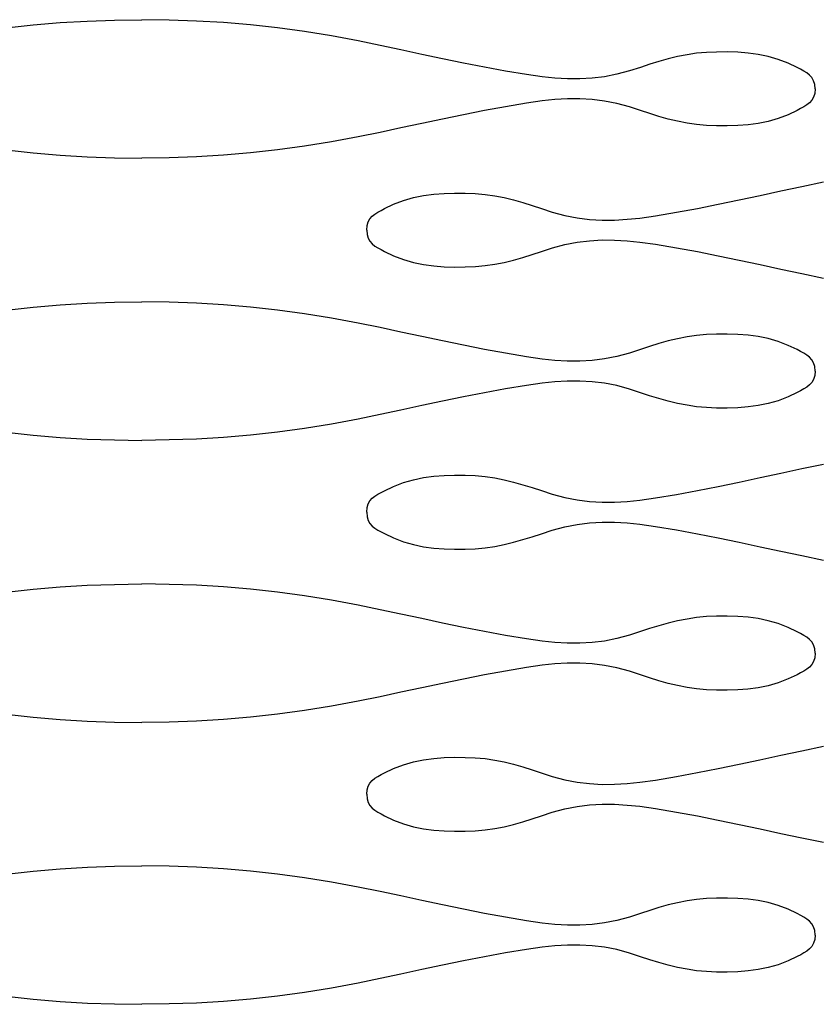
# Model space of a CAD drawing. Units: millimetres. Extents: x 73 to 5304, y 697 to 2609.
# Drawn here: x 563 to 578, y 1063 to 1082 of the extents above; entities that cross this region are included whole.
import ezdxf

# ---------------------------------------------------------------- set-up
doc = ezdxf.new("R2010")
doc.units = ezdxf.units.MM
doc.layers.add('cut', color=10, linetype='Continuous')

msp = doc.modelspace()

# ---------------------------------------------------------------- linework, layer by layer
at = {"layer": 'cut'}
for p, q in [((562.807, 1081.923), (563.333, 1081.967)), ((563.333, 1081.967), (563.861, 1081.999)), ((563.861, 1081.999), (564.392, 1082.018)), ((564.392, 1082.018), (564.925, 1082.025)), ((565.459, 1082.018), (564.925, 1082.025)), ((565.989, 1081.999), (565.459, 1082.018)), ((566.518, 1081.967), (565.989, 1081.999)), ((567.044, 1081.923), (566.518, 1081.967)), ((562.281, 1081.865), (562.807, 1081.923)), ((567.569, 1081.865), (567.044, 1081.923)), ((568.094, 1081.793), (567.569, 1081.865)), ((568.618, 1081.709), (568.094, 1081.793)), ((569.142, 1081.611), (568.618, 1081.709)), ((569.568, 1081.523), (569.142, 1081.611)), ((569.974, 1081.436), (569.568, 1081.523)), ((570.38, 1081.349), (569.974, 1081.436)), ((570.786, 1081.262), (570.38, 1081.349)), ((575.736, 1081.37), (575.549, 1081.342)), ((575.927, 1081.388), (575.736, 1081.37)), ((576.126, 1081.395), (575.927, 1081.388)), ((576.333, 1081.396), (576.126, 1081.395)), ((576.537, 1081.39), (576.333, 1081.396)), ((576.737, 1081.375), (576.537, 1081.39)), ((576.935, 1081.349), (576.737, 1081.375)), ((577.131, 1081.308), (576.935, 1081.349)), ((571.192, 1081.178), (570.786, 1081.262)), ((571.6, 1081.097), (571.192, 1081.178)), ((574.821, 1081.155), (574.64, 1081.096)), ((575.001, 1081.211), (574.821, 1081.155)), ((575.182, 1081.262), (575.001, 1081.211)), ((575.364, 1081.306), (575.182, 1081.262)), ((575.549, 1081.342), (575.364, 1081.306)), ((577.326, 1081.252), (577.131, 1081.308)), ((577.521, 1081.177), (577.326, 1081.252)), ((577.695, 1081.093), (577.521, 1081.177)), ((572.008, 1081.022), (571.6, 1081.097)), ((572.418, 1080.954), (572.008, 1081.022)), ((574.427, 1081.025), (574.183, 1080.96)), ((574.64, 1081.096), (574.427, 1081.025)), ((577.762, 1081.058), (577.695, 1081.093)), ((577.826, 1081.024), (577.762, 1081.058)), ((577.885, 1080.987), (577.826, 1081.024)), ((577.938, 1080.945), (577.885, 1080.987)), ((572.723, 1080.909), (572.418, 1080.954)), ((572.971, 1080.884), (572.723, 1080.909)), ((573.216, 1080.87), (572.971, 1080.884)), ((573.458, 1080.869), (573.216, 1080.87)), ((573.699, 1080.883), (573.458, 1080.869)), ((573.94, 1080.913), (573.699, 1080.883)), ((574.183, 1080.96), (573.94, 1080.913)), ((577.981, 1080.895), (577.938, 1080.945)), ((578.015, 1080.836), (577.981, 1080.895)), ((578.036, 1080.763), (578.015, 1080.836)), ((578.036, 1080.587), (578.015, 1080.514)), ((578.043, 1080.675), (578.036, 1080.763)), ((578.043, 1080.675), (578.036, 1080.587)), ((572.418, 1080.396), (572.008, 1080.328)), ((572.723, 1080.441), (572.418, 1080.396)), ((572.971, 1080.466), (572.723, 1080.441)), ((573.216, 1080.48), (572.971, 1080.466)), ((573.458, 1080.481), (573.216, 1080.48)), ((573.699, 1080.467), (573.458, 1080.481)), ((573.94, 1080.437), (573.699, 1080.467)), ((574.183, 1080.391), (573.94, 1080.437)), ((574.427, 1080.325), (574.183, 1080.391)), ((577.938, 1080.405), (577.885, 1080.363)), ((577.981, 1080.455), (577.938, 1080.405)), ((578.015, 1080.514), (577.981, 1080.455)), ((571.6, 1080.253), (571.192, 1080.172)), ((572.008, 1080.328), (571.6, 1080.253)), ((574.64, 1080.254), (574.427, 1080.325)), ((574.821, 1080.195), (574.64, 1080.254)), ((577.695, 1080.257), (577.521, 1080.173)), ((577.762, 1080.292), (577.695, 1080.257)), ((577.826, 1080.326), (577.762, 1080.292)), ((577.885, 1080.363), (577.826, 1080.326)), ((570.786, 1080.088), (570.38, 1080.001)), ((571.192, 1080.172), (570.786, 1080.088)), ((575.001, 1080.139), (574.821, 1080.195)), ((575.182, 1080.088), (575.001, 1080.139)), ((575.364, 1080.044), (575.182, 1080.088)), ((575.549, 1080.008), (575.364, 1080.044)), ((575.736, 1079.98), (575.549, 1080.008)), ((577.131, 1080.042), (576.935, 1080.001)), ((577.326, 1080.098), (577.131, 1080.042)), ((577.521, 1080.173), (577.326, 1080.098)), ((569.568, 1079.827), (569.141, 1079.739)), ((569.974, 1079.914), (569.568, 1079.827)), ((570.38, 1080.001), (569.974, 1079.914)), ((575.927, 1079.962), (575.736, 1079.98)), ((576.126, 1079.955), (575.927, 1079.962)), ((576.333, 1079.954), (576.126, 1079.955)), ((576.536, 1079.96), (576.333, 1079.954)), ((576.737, 1079.975), (576.536, 1079.96)), ((576.935, 1080.001), (576.737, 1079.975)), ((568.617, 1079.641), (568.094, 1079.557)), ((569.141, 1079.739), (568.617, 1079.641)), ((562.281, 1079.486), (562.807, 1079.428)), ((567.569, 1079.486), (567.044, 1079.428)), ((568.094, 1079.557), (567.569, 1079.486)), ((562.807, 1079.428), (563.333, 1079.383)), ((563.333, 1079.383), (563.861, 1079.351)), ((563.861, 1079.351), (564.392, 1079.332)), ((564.392, 1079.332), (564.925, 1079.325)), ((565.459, 1079.332), (564.925, 1079.325)), ((565.989, 1079.351), (565.459, 1079.332)), ((566.518, 1079.383), (565.989, 1079.351)), ((567.044, 1079.428), (566.518, 1079.383)), ((577.783, 1078.773), (578.209, 1078.861)), ((576.971, 1078.599), (577.377, 1078.686)), ((577.377, 1078.686), (577.783, 1078.773)), ((569.829, 1078.427), (570.024, 1078.502)), ((570.024, 1078.502), (570.219, 1078.558)), ((570.219, 1078.558), (570.415, 1078.599)), ((570.415, 1078.599), (570.613, 1078.625)), ((570.613, 1078.625), (570.814, 1078.64)), ((570.814, 1078.64), (571.017, 1078.646)), ((571.017, 1078.646), (571.224, 1078.645)), ((571.224, 1078.645), (571.423, 1078.638)), ((571.423, 1078.638), (571.614, 1078.62)), ((571.614, 1078.62), (571.801, 1078.592)), ((571.801, 1078.592), (571.986, 1078.556)), ((571.986, 1078.556), (572.168, 1078.512)), ((572.168, 1078.512), (572.349, 1078.461)), ((576.158, 1078.428), (576.565, 1078.512)), ((576.565, 1078.512), (576.971, 1078.599)), ((569.524, 1078.274), (569.588, 1078.308)), ((569.588, 1078.308), (569.655, 1078.343)), ((569.655, 1078.343), (569.829, 1078.427)), ((572.349, 1078.461), (572.53, 1078.405)), ((572.53, 1078.405), (572.71, 1078.346)), ((572.71, 1078.346), (572.923, 1078.275)), ((575.342, 1078.272), (575.751, 1078.347)), ((575.751, 1078.347), (576.158, 1078.428)), ((569.314, 1078.013), (569.336, 1078.086)), ((569.336, 1078.086), (569.369, 1078.145)), ((569.369, 1078.145), (569.413, 1078.195)), ((569.413, 1078.195), (569.465, 1078.237)), ((569.465, 1078.237), (569.524, 1078.274)), ((572.923, 1078.275), (573.168, 1078.21)), ((573.168, 1078.21), (573.41, 1078.163)), ((573.41, 1078.163), (573.651, 1078.133)), ((573.651, 1078.133), (573.892, 1078.119)), ((573.892, 1078.119), (574.135, 1078.12)), ((574.135, 1078.12), (574.379, 1078.134)), ((574.379, 1078.134), (574.627, 1078.159)), ((574.627, 1078.159), (574.932, 1078.204)), ((574.932, 1078.204), (575.342, 1078.272)), ((569.307, 1077.925), (569.314, 1078.013)), ((569.307, 1077.925), (569.314, 1077.837)), ((569.314, 1077.837), (569.336, 1077.764)), ((569.336, 1077.764), (569.369, 1077.705)), ((569.369, 1077.705), (569.413, 1077.655)), ((573.41, 1077.687), (573.651, 1077.717)), ((573.651, 1077.717), (573.892, 1077.731)), ((573.892, 1077.731), (574.135, 1077.73)), ((574.135, 1077.73), (574.379, 1077.716)), ((574.379, 1077.716), (574.627, 1077.691)), ((569.413, 1077.655), (569.465, 1077.613)), ((569.465, 1077.613), (569.524, 1077.576)), ((569.524, 1077.576), (569.588, 1077.542)), ((569.588, 1077.542), (569.655, 1077.507)), ((572.71, 1077.504), (572.924, 1077.575)), ((572.924, 1077.575), (573.168, 1077.641)), ((573.168, 1077.641), (573.41, 1077.687)), ((574.627, 1077.691), (574.932, 1077.646)), ((574.932, 1077.646), (575.342, 1077.578)), ((575.342, 1077.578), (575.751, 1077.503)), ((569.655, 1077.507), (569.829, 1077.423)), ((569.829, 1077.423), (570.024, 1077.348)), ((570.024, 1077.348), (570.219, 1077.292)), ((571.986, 1077.294), (572.169, 1077.338)), ((572.169, 1077.338), (572.35, 1077.389)), ((572.35, 1077.389), (572.53, 1077.445)), ((572.53, 1077.445), (572.71, 1077.504)), ((575.751, 1077.503), (576.158, 1077.422)), ((576.158, 1077.422), (576.565, 1077.338)), ((576.565, 1077.338), (576.971, 1077.251)), ((570.219, 1077.292), (570.416, 1077.251)), ((570.416, 1077.251), (570.614, 1077.225)), ((570.614, 1077.225), (570.814, 1077.21)), ((570.814, 1077.21), (571.017, 1077.204)), ((571.017, 1077.204), (571.224, 1077.205)), ((571.224, 1077.205), (571.424, 1077.212)), ((571.424, 1077.212), (571.614, 1077.23)), ((571.614, 1077.23), (571.802, 1077.258)), ((571.802, 1077.258), (571.986, 1077.294)), ((576.971, 1077.251), (577.377, 1077.164)), ((577.377, 1077.164), (577.783, 1077.077)), ((577.783, 1077.077), (578.209, 1076.989)), ((562.281, 1076.365), (562.806, 1076.423)), ((562.806, 1076.423), (563.333, 1076.467)), ((563.333, 1076.467), (563.861, 1076.499)), ((563.861, 1076.499), (564.392, 1076.518)), ((564.392, 1076.518), (564.925, 1076.525)), ((565.459, 1076.518), (564.925, 1076.525)), ((565.989, 1076.499), (565.459, 1076.518)), ((566.518, 1076.467), (565.989, 1076.499)), ((567.044, 1076.423), (566.518, 1076.467)), ((567.569, 1076.365), (567.044, 1076.423)), ((568.094, 1076.293), (567.569, 1076.365)), ((568.618, 1076.209), (568.094, 1076.293)), ((569.142, 1076.111), (568.618, 1076.209)), ((569.568, 1076.023), (569.142, 1076.111)), ((569.974, 1075.936), (569.568, 1076.023)), ((570.38, 1075.849), (569.974, 1075.936)), ((570.786, 1075.762), (570.38, 1075.849)), ((575.364, 1075.806), (575.182, 1075.762)), ((575.549, 1075.842), (575.364, 1075.806)), ((575.736, 1075.87), (575.549, 1075.842)), ((575.927, 1075.888), (575.736, 1075.87)), ((576.126, 1075.895), (575.927, 1075.888)), ((576.333, 1075.896), (576.126, 1075.895)), ((576.537, 1075.89), (576.333, 1075.896)), ((576.737, 1075.875), (576.537, 1075.89)), ((576.935, 1075.849), (576.737, 1075.875)), ((577.131, 1075.808), (576.935, 1075.849)), ((577.326, 1075.752), (577.131, 1075.808)), ((571.192, 1075.678), (570.786, 1075.762)), ((571.599, 1075.597), (571.192, 1075.678)), ((572.008, 1075.522), (571.599, 1075.597)), ((574.64, 1075.596), (574.427, 1075.525)), ((574.82, 1075.655), (574.64, 1075.596)), ((575.001, 1075.711), (574.82, 1075.655)), ((575.182, 1075.762), (575.001, 1075.711)), ((577.521, 1075.677), (577.326, 1075.752)), ((577.695, 1075.593), (577.521, 1075.677)), ((577.762, 1075.558), (577.695, 1075.593)), ((572.418, 1075.454), (572.008, 1075.522)), ((572.723, 1075.409), (572.418, 1075.454)), ((572.971, 1075.384), (572.723, 1075.409)), ((573.94, 1075.413), (573.699, 1075.383)), ((574.182, 1075.46), (573.94, 1075.413)), ((574.427, 1075.525), (574.182, 1075.46)), ((577.826, 1075.524), (577.762, 1075.558)), ((577.885, 1075.487), (577.826, 1075.524)), ((577.937, 1075.445), (577.885, 1075.487)), ((577.981, 1075.395), (577.937, 1075.445)), ((573.215, 1075.37), (572.971, 1075.384)), ((573.458, 1075.369), (573.215, 1075.37)), ((573.699, 1075.383), (573.458, 1075.369)), ((578.014, 1075.336), (577.981, 1075.395)), ((578.036, 1075.263), (578.014, 1075.336)), ((578.043, 1075.175), (578.036, 1075.263)), ((578.014, 1075.014), (577.981, 1074.955)), ((578.036, 1075.087), (578.014, 1075.014)), ((578.043, 1075.175), (578.036, 1075.087)), ((572.008, 1074.828), (571.599, 1074.753)), ((572.418, 1074.896), (572.008, 1074.828)), ((572.723, 1074.941), (572.418, 1074.896)), ((572.971, 1074.966), (572.723, 1074.941)), ((573.215, 1074.98), (572.971, 1074.966)), ((573.458, 1074.981), (573.215, 1074.98)), ((573.699, 1074.967), (573.458, 1074.981)), ((573.94, 1074.937), (573.699, 1074.967)), ((574.182, 1074.891), (573.94, 1074.937)), ((574.427, 1074.825), (574.182, 1074.891)), ((574.64, 1074.754), (574.427, 1074.825)), ((577.826, 1074.826), (577.762, 1074.792)), ((577.885, 1074.863), (577.826, 1074.826)), ((577.937, 1074.905), (577.885, 1074.863)), ((577.981, 1074.955), (577.937, 1074.905)), ((571.192, 1074.672), (570.786, 1074.588)), ((571.599, 1074.753), (571.192, 1074.672)), ((574.82, 1074.695), (574.64, 1074.754)), ((575.001, 1074.639), (574.82, 1074.695)), ((575.182, 1074.588), (575.001, 1074.639)), ((577.521, 1074.673), (577.326, 1074.598)), ((577.695, 1074.757), (577.521, 1074.673)), ((577.762, 1074.792), (577.695, 1074.757)), ((570.38, 1074.501), (569.974, 1074.414)), ((570.786, 1074.588), (570.38, 1074.501)), ((575.364, 1074.544), (575.182, 1074.588)), ((575.549, 1074.508), (575.364, 1074.544)), ((575.736, 1074.48), (575.549, 1074.508)), ((575.926, 1074.462), (575.736, 1074.48)), ((576.126, 1074.455), (575.926, 1074.462)), ((576.333, 1074.454), (576.126, 1074.455)), ((576.536, 1074.46), (576.333, 1074.454)), ((576.737, 1074.475), (576.536, 1074.46)), ((576.935, 1074.501), (576.737, 1074.475)), ((577.131, 1074.542), (576.935, 1074.501)), ((577.326, 1074.598), (577.131, 1074.542)), ((569.567, 1074.327), (569.141, 1074.239)), ((569.974, 1074.414), (569.567, 1074.327)), ((568.093, 1074.057), (567.569, 1073.986)), ((568.617, 1074.141), (568.093, 1074.057)), ((569.141, 1074.239), (568.617, 1074.141)), ((562.281, 1073.986), (562.806, 1073.928)), ((562.806, 1073.928), (563.333, 1073.883)), ((563.333, 1073.883), (563.861, 1073.851)), ((566.517, 1073.883), (565.989, 1073.851)), ((567.044, 1073.928), (566.517, 1073.883)), ((567.569, 1073.986), (567.044, 1073.928)), ((563.861, 1073.851), (564.392, 1073.832)), ((564.392, 1073.832), (564.925, 1073.825)), ((565.459, 1073.832), (564.925, 1073.825)), ((565.989, 1073.851), (565.459, 1073.832)), ((577.783, 1073.273), (578.209, 1073.361)), ((570.219, 1073.058), (570.415, 1073.099)), ((570.415, 1073.099), (570.613, 1073.125)), ((570.613, 1073.125), (570.813, 1073.14)), ((570.813, 1073.14), (571.017, 1073.146)), ((571.017, 1073.146), (571.224, 1073.145)), ((571.224, 1073.145), (571.423, 1073.138)), ((571.423, 1073.138), (571.614, 1073.12)), ((571.614, 1073.12), (571.801, 1073.092)), ((576.565, 1073.012), (576.971, 1073.099)), ((576.971, 1073.099), (577.377, 1073.186)), ((577.377, 1073.186), (577.783, 1073.273)), ((569.655, 1072.843), (569.829, 1072.927)), ((569.829, 1072.927), (570.024, 1073.002)), ((570.024, 1073.002), (570.219, 1073.058)), ((571.801, 1073.092), (571.986, 1073.056)), ((571.986, 1073.056), (572.168, 1073.012)), ((572.168, 1073.012), (572.349, 1072.961)), ((572.349, 1072.961), (572.529, 1072.905)), ((572.529, 1072.905), (572.71, 1072.846)), ((575.751, 1072.847), (576.158, 1072.928)), ((576.158, 1072.928), (576.565, 1073.012)), ((569.412, 1072.695), (569.465, 1072.737)), ((569.465, 1072.737), (569.523, 1072.774)), ((569.523, 1072.774), (569.588, 1072.808)), ((569.588, 1072.808), (569.655, 1072.843)), ((572.71, 1072.846), (572.923, 1072.775)), ((572.923, 1072.775), (573.167, 1072.71)), ((574.932, 1072.704), (575.342, 1072.772)), ((575.342, 1072.772), (575.751, 1072.847)), ((569.314, 1072.513), (569.335, 1072.586)), ((569.335, 1072.586), (569.369, 1072.645)), ((569.369, 1072.645), (569.412, 1072.695)), ((573.167, 1072.71), (573.41, 1072.663)), ((573.41, 1072.663), (573.651, 1072.633)), ((573.651, 1072.633), (573.892, 1072.619)), ((573.892, 1072.619), (574.135, 1072.62)), ((574.135, 1072.62), (574.379, 1072.634)), ((574.379, 1072.634), (574.627, 1072.659)), ((574.627, 1072.659), (574.932, 1072.704)), ((569.307, 1072.425), (569.314, 1072.513)), ((569.307, 1072.425), (569.314, 1072.337)), ((569.314, 1072.337), (569.335, 1072.264)), ((569.335, 1072.264), (569.369, 1072.205)), ((569.369, 1072.205), (569.413, 1072.155)), ((569.413, 1072.155), (569.465, 1072.113)), ((572.923, 1072.075), (573.168, 1072.141)), ((573.168, 1072.141), (573.41, 1072.187)), ((573.41, 1072.187), (573.651, 1072.217)), ((573.651, 1072.217), (573.892, 1072.231)), ((573.892, 1072.231), (574.135, 1072.23)), ((574.135, 1072.23), (574.379, 1072.216)), ((574.379, 1072.216), (574.627, 1072.191)), ((574.627, 1072.191), (574.932, 1072.146)), ((574.932, 1072.146), (575.342, 1072.078)), ((569.465, 1072.113), (569.524, 1072.076)), ((569.524, 1072.076), (569.588, 1072.042)), ((569.588, 1072.042), (569.655, 1072.007)), ((569.655, 1072.007), (569.829, 1071.923)), ((572.349, 1071.889), (572.53, 1071.945)), ((572.53, 1071.945), (572.71, 1072.004)), ((572.71, 1072.004), (572.923, 1072.075)), ((575.342, 1072.078), (575.751, 1072.003)), ((575.751, 1072.003), (576.158, 1071.922)), ((569.829, 1071.923), (570.024, 1071.848)), ((570.024, 1071.848), (570.219, 1071.792)), ((570.219, 1071.792), (570.416, 1071.751)), ((570.416, 1071.751), (570.613, 1071.725)), ((571.614, 1071.73), (571.802, 1071.758)), ((571.802, 1071.758), (571.986, 1071.794)), ((571.986, 1071.794), (572.168, 1071.838)), ((572.168, 1071.838), (572.349, 1071.889)), ((576.158, 1071.922), (576.565, 1071.838)), ((576.565, 1071.838), (576.971, 1071.751)), ((576.971, 1071.751), (577.377, 1071.664)), ((570.613, 1071.725), (570.814, 1071.71)), ((570.814, 1071.71), (571.017, 1071.704)), ((571.017, 1071.704), (571.224, 1071.705)), ((571.224, 1071.705), (571.423, 1071.712)), ((571.423, 1071.712), (571.614, 1071.73)), ((577.377, 1071.664), (577.783, 1071.577)), ((577.783, 1071.577), (578.209, 1071.489)), ((563.333, 1070.967), (563.861, 1070.999)), ((563.861, 1070.999), (564.392, 1071.018)), ((564.392, 1071.018), (564.925, 1071.025)), ((565.458, 1071.018), (564.925, 1071.025)), ((565.989, 1070.999), (565.458, 1071.018)), ((566.517, 1070.967), (565.989, 1070.999)), ((562.281, 1070.865), (562.806, 1070.923)), ((562.806, 1070.923), (563.333, 1070.967)), ((567.044, 1070.923), (566.517, 1070.967)), ((567.569, 1070.865), (567.044, 1070.923)), ((568.093, 1070.793), (567.569, 1070.865)), ((568.617, 1070.709), (568.093, 1070.793)), ((569.141, 1070.611), (568.617, 1070.709)), ((569.568, 1070.523), (569.141, 1070.611)), ((569.974, 1070.436), (569.568, 1070.523)), ((570.379, 1070.349), (569.974, 1070.436)), ((570.785, 1070.262), (570.379, 1070.349)), ((571.192, 1070.178), (570.785, 1070.262)), ((575.182, 1070.262), (575.001, 1070.211)), ((575.364, 1070.306), (575.182, 1070.262)), ((575.549, 1070.342), (575.364, 1070.306)), ((575.736, 1070.37), (575.549, 1070.342)), ((575.927, 1070.388), (575.736, 1070.37)), ((576.126, 1070.395), (575.927, 1070.388)), ((576.333, 1070.396), (576.126, 1070.395)), ((576.536, 1070.39), (576.333, 1070.396)), ((576.737, 1070.375), (576.536, 1070.39)), ((576.935, 1070.349), (576.737, 1070.375)), ((577.131, 1070.308), (576.935, 1070.349)), ((577.326, 1070.252), (577.131, 1070.308)), ((577.521, 1070.177), (577.326, 1070.252)), ((571.599, 1070.097), (571.192, 1070.178)), ((572.008, 1070.022), (571.599, 1070.097)), ((574.426, 1070.025), (574.182, 1069.96)), ((574.64, 1070.096), (574.426, 1070.025)), ((574.82, 1070.155), (574.64, 1070.096)), ((575.001, 1070.211), (574.82, 1070.155)), ((577.695, 1070.093), (577.521, 1070.177)), ((577.762, 1070.058), (577.695, 1070.093)), ((577.826, 1070.024), (577.762, 1070.058)), ((577.885, 1069.987), (577.826, 1070.024)), ((572.418, 1069.954), (572.008, 1070.022)), ((572.723, 1069.909), (572.418, 1069.954)), ((572.971, 1069.884), (572.723, 1069.909)), ((573.215, 1069.87), (572.971, 1069.884)), ((573.458, 1069.869), (573.215, 1069.87)), ((573.699, 1069.883), (573.458, 1069.869)), ((573.94, 1069.913), (573.699, 1069.883)), ((574.182, 1069.96), (573.94, 1069.913)), ((577.937, 1069.945), (577.885, 1069.987)), ((577.981, 1069.895), (577.937, 1069.945)), ((578.014, 1069.836), (577.981, 1069.895)), ((578.036, 1069.763), (578.014, 1069.836)), ((578.043, 1069.675), (578.036, 1069.763)), ((578.043, 1069.675), (578.036, 1069.587)), ((572.971, 1069.466), (572.723, 1069.441)), ((573.215, 1069.48), (572.971, 1069.466)), ((573.458, 1069.481), (573.215, 1069.48)), ((573.699, 1069.467), (573.458, 1069.481)), ((573.94, 1069.437), (573.699, 1069.467)), ((577.981, 1069.455), (577.937, 1069.405)), ((578.014, 1069.514), (577.981, 1069.455)), ((578.036, 1069.587), (578.014, 1069.514)), ((572.008, 1069.328), (571.599, 1069.253)), ((572.418, 1069.396), (572.008, 1069.328)), ((572.723, 1069.441), (572.418, 1069.396)), ((574.182, 1069.391), (573.94, 1069.437)), ((574.426, 1069.325), (574.182, 1069.391)), ((574.64, 1069.254), (574.426, 1069.325)), ((577.695, 1069.257), (577.521, 1069.173)), ((577.762, 1069.292), (577.695, 1069.257)), ((577.826, 1069.326), (577.762, 1069.292)), ((577.885, 1069.363), (577.826, 1069.326)), ((577.937, 1069.405), (577.885, 1069.363)), ((570.785, 1069.088), (570.379, 1069.001)), ((571.192, 1069.172), (570.785, 1069.088)), ((571.599, 1069.253), (571.192, 1069.172)), ((574.82, 1069.195), (574.64, 1069.254)), ((575.001, 1069.139), (574.82, 1069.195)), ((575.182, 1069.088), (575.001, 1069.139)), ((575.364, 1069.044), (575.182, 1069.088)), ((577.326, 1069.098), (577.131, 1069.042)), ((577.521, 1069.173), (577.326, 1069.098)), ((569.973, 1068.914), (569.567, 1068.827)), ((570.379, 1069.001), (569.973, 1068.914)), ((575.548, 1069.008), (575.364, 1069.044)), ((575.736, 1068.98), (575.548, 1069.008)), ((575.926, 1068.962), (575.736, 1068.98)), ((576.126, 1068.955), (575.926, 1068.962)), ((576.333, 1068.954), (576.126, 1068.955)), ((576.536, 1068.96), (576.333, 1068.954)), ((576.736, 1068.975), (576.536, 1068.96)), ((576.934, 1069.001), (576.736, 1068.975)), ((577.131, 1069.042), (576.934, 1069.001)), ((569.141, 1068.739), (568.617, 1068.641)), ((569.567, 1068.827), (569.141, 1068.739)), ((568.093, 1068.557), (567.569, 1068.486)), ((568.617, 1068.641), (568.093, 1068.557)), ((562.281, 1068.486), (562.806, 1068.428)), ((562.806, 1068.428), (563.333, 1068.383)), ((563.333, 1068.383), (563.861, 1068.351)), ((563.861, 1068.351), (564.392, 1068.332)), ((564.392, 1068.332), (564.925, 1068.325)), ((565.458, 1068.332), (564.925, 1068.325)), ((565.989, 1068.351), (565.458, 1068.332)), ((566.517, 1068.383), (565.989, 1068.351)), ((567.044, 1068.428), (566.517, 1068.383)), ((567.569, 1068.486), (567.044, 1068.428)), ((577.376, 1067.686), (577.783, 1067.773)), ((577.783, 1067.773), (578.209, 1067.861)), ((570.024, 1067.502), (570.219, 1067.558)), ((570.219, 1067.558), (570.415, 1067.599)), ((570.415, 1067.599), (570.613, 1067.625)), ((570.613, 1067.625), (570.813, 1067.64)), ((570.813, 1067.64), (571.017, 1067.646)), ((571.017, 1067.646), (571.224, 1067.645)), ((571.224, 1067.645), (571.423, 1067.638)), ((571.423, 1067.638), (571.614, 1067.62)), ((571.614, 1067.62), (571.801, 1067.592)), ((571.801, 1067.592), (571.986, 1067.556)), ((571.986, 1067.556), (572.168, 1067.512)), ((576.564, 1067.512), (576.97, 1067.599)), ((576.97, 1067.599), (577.376, 1067.686)), ((569.587, 1067.308), (569.655, 1067.343)), ((569.655, 1067.343), (569.829, 1067.427)), ((569.829, 1067.427), (570.024, 1067.502)), ((572.168, 1067.512), (572.349, 1067.461)), ((572.349, 1067.461), (572.529, 1067.405)), ((572.529, 1067.405), (572.709, 1067.346)), ((572.709, 1067.346), (572.923, 1067.275)), ((575.342, 1067.272), (575.75, 1067.347)), ((575.75, 1067.347), (576.158, 1067.428)), ((576.158, 1067.428), (576.564, 1067.512)), ((569.335, 1067.086), (569.369, 1067.145)), ((569.369, 1067.145), (569.412, 1067.195)), ((569.412, 1067.195), (569.464, 1067.237)), ((569.464, 1067.237), (569.523, 1067.274)), ((569.523, 1067.274), (569.587, 1067.308)), ((572.923, 1067.275), (573.167, 1067.21)), ((573.167, 1067.21), (573.41, 1067.163)), ((573.41, 1067.163), (573.651, 1067.133)), ((574.379, 1067.134), (574.627, 1067.159)), ((574.627, 1067.159), (574.932, 1067.204)), ((574.932, 1067.204), (575.342, 1067.272)), ((569.306, 1066.925), (569.314, 1067.013)), ((569.314, 1067.013), (569.335, 1067.086)), ((573.651, 1067.133), (573.892, 1067.119)), ((573.892, 1067.119), (574.134, 1067.12)), ((574.134, 1067.12), (574.379, 1067.134)), ((569.306, 1066.925), (569.314, 1066.837)), ((569.314, 1066.837), (569.335, 1066.764)), ((569.335, 1066.764), (569.369, 1066.705)), ((569.369, 1066.705), (569.412, 1066.655)), ((569.412, 1066.655), (569.465, 1066.613)), ((569.465, 1066.613), (569.524, 1066.576)), ((569.524, 1066.576), (569.588, 1066.542)), ((572.71, 1066.504), (572.923, 1066.575)), ((572.923, 1066.575), (573.167, 1066.641)), ((573.167, 1066.641), (573.41, 1066.687)), ((573.41, 1066.687), (573.651, 1066.717)), ((573.651, 1066.717), (573.892, 1066.731)), ((573.892, 1066.731), (574.134, 1066.73)), ((574.134, 1066.73), (574.379, 1066.716)), ((574.379, 1066.716), (574.627, 1066.691)), ((574.627, 1066.691), (574.932, 1066.646)), ((574.932, 1066.646), (575.342, 1066.578)), ((575.342, 1066.578), (575.75, 1066.503)), ((569.588, 1066.542), (569.655, 1066.507)), ((569.655, 1066.507), (569.829, 1066.423)), ((569.829, 1066.423), (570.024, 1066.348)), ((572.168, 1066.338), (572.349, 1066.389)), ((572.349, 1066.389), (572.53, 1066.445)), ((572.53, 1066.445), (572.71, 1066.504)), ((575.75, 1066.503), (576.158, 1066.422)), ((576.158, 1066.422), (576.565, 1066.338)), ((570.024, 1066.348), (570.219, 1066.292)), ((570.219, 1066.292), (570.415, 1066.251)), ((570.415, 1066.251), (570.613, 1066.225)), ((570.613, 1066.225), (570.814, 1066.21)), ((570.814, 1066.21), (571.017, 1066.204)), ((571.017, 1066.204), (571.224, 1066.205)), ((571.224, 1066.205), (571.423, 1066.212)), ((571.423, 1066.212), (571.614, 1066.23)), ((571.614, 1066.23), (571.801, 1066.258)), ((571.801, 1066.258), (571.986, 1066.294)), ((571.986, 1066.294), (572.168, 1066.338)), ((576.565, 1066.338), (576.971, 1066.251)), ((576.971, 1066.251), (577.376, 1066.164)), ((577.376, 1066.164), (577.783, 1066.077)), ((577.783, 1066.077), (578.209, 1065.989)), ((562.281, 1065.371), (562.807, 1065.429)), ((562.807, 1065.429), (563.333, 1065.474)), ((563.333, 1065.474), (563.862, 1065.506)), ((563.862, 1065.506), (564.392, 1065.525)), ((564.392, 1065.525), (564.926, 1065.531)), ((565.459, 1065.525), (564.926, 1065.531)), ((565.99, 1065.506), (565.459, 1065.525)), ((566.518, 1065.474), (565.99, 1065.506)), ((567.044, 1065.429), (566.518, 1065.474)), ((567.57, 1065.371), (567.044, 1065.429)), ((568.094, 1065.3), (567.57, 1065.371)), ((568.618, 1065.215), (568.094, 1065.3)), ((569.142, 1065.117), (568.618, 1065.215)), ((569.568, 1065.029), (569.142, 1065.117)), ((569.974, 1064.943), (569.568, 1065.029)), ((570.38, 1064.855), (569.974, 1064.943)), ((570.786, 1064.769), (570.38, 1064.855)), ((575.549, 1064.849), (575.365, 1064.812)), ((575.736, 1064.876), (575.549, 1064.849)), ((575.927, 1064.894), (575.736, 1064.876)), ((576.126, 1064.901), (575.927, 1064.894)), ((576.334, 1064.902), (576.126, 1064.901)), ((576.537, 1064.896), (576.334, 1064.902)), ((576.737, 1064.881), (576.537, 1064.896)), ((576.935, 1064.855), (576.737, 1064.881)), ((577.131, 1064.815), (576.935, 1064.855)), ((571.192, 1064.684), (570.786, 1064.769)), ((571.6, 1064.604), (571.192, 1064.684)), ((574.821, 1064.662), (574.641, 1064.602)), ((575.001, 1064.717), (574.821, 1064.662)), ((575.182, 1064.768), (575.001, 1064.717)), ((575.365, 1064.812), (575.182, 1064.768)), ((577.326, 1064.758), (577.131, 1064.815)), ((577.521, 1064.683), (577.326, 1064.758)), ((577.695, 1064.599), (577.521, 1064.683)), ((572.008, 1064.528), (571.6, 1064.604)), ((572.418, 1064.46), (572.008, 1064.528)), ((572.723, 1064.416), (572.418, 1064.46)), ((574.183, 1064.466), (573.94, 1064.419)), ((574.427, 1064.531), (574.183, 1064.466)), ((574.641, 1064.602), (574.427, 1064.531)), ((577.763, 1064.565), (577.695, 1064.599)), ((577.827, 1064.53), (577.763, 1064.565)), ((577.886, 1064.493), (577.827, 1064.53)), ((577.938, 1064.451), (577.886, 1064.493)), ((572.971, 1064.39), (572.723, 1064.416)), ((573.216, 1064.376), (572.971, 1064.39)), ((573.458, 1064.375), (573.216, 1064.376)), ((573.699, 1064.389), (573.458, 1064.375)), ((573.94, 1064.419), (573.699, 1064.389)), ((577.981, 1064.402), (577.938, 1064.451)), ((578.015, 1064.342), (577.981, 1064.402)), ((578.036, 1064.269), (578.015, 1064.342)), ((578.044, 1064.181), (578.036, 1064.269)), ((578.036, 1064.093), (578.015, 1064.021)), ((578.044, 1064.181), (578.036, 1064.093)), ((572.418, 1063.903), (572.008, 1063.834)), ((572.723, 1063.947), (572.418, 1063.903)), ((572.971, 1063.973), (572.723, 1063.947)), ((573.216, 1063.987), (572.971, 1063.973)), ((573.458, 1063.987), (573.216, 1063.987)), ((573.699, 1063.973), (573.458, 1063.987)), ((573.94, 1063.944), (573.699, 1063.973)), ((574.183, 1063.897), (573.94, 1063.944)), ((574.427, 1063.831), (574.183, 1063.897)), ((577.938, 1063.911), (577.886, 1063.87)), ((577.981, 1063.961), (577.938, 1063.911)), ((578.015, 1064.021), (577.981, 1063.961)), ((571.6, 1063.759), (571.192, 1063.678)), ((572.008, 1063.834), (571.6, 1063.759)), ((574.641, 1063.76), (574.427, 1063.831)), ((574.821, 1063.701), (574.641, 1063.76)), ((575.001, 1063.645), (574.821, 1063.701)), ((577.695, 1063.763), (577.521, 1063.679)), ((577.763, 1063.798), (577.695, 1063.763)), ((577.827, 1063.833), (577.763, 1063.798)), ((577.886, 1063.87), (577.827, 1063.833)), ((570.38, 1063.507), (569.974, 1063.42)), ((570.786, 1063.594), (570.38, 1063.507)), ((571.192, 1063.678), (570.786, 1063.594)), ((575.182, 1063.595), (575.001, 1063.645)), ((575.365, 1063.551), (575.182, 1063.595)), ((575.549, 1063.514), (575.365, 1063.551)), ((575.736, 1063.486), (575.549, 1063.514)), ((576.935, 1063.508), (576.737, 1063.481)), ((577.131, 1063.548), (576.935, 1063.508)), ((577.326, 1063.604), (577.131, 1063.548)), ((577.521, 1063.679), (577.326, 1063.604)), ((569.568, 1063.334), (569.142, 1063.246)), ((569.974, 1063.42), (569.568, 1063.334)), ((575.927, 1063.469), (575.736, 1063.486)), ((576.126, 1063.461), (575.927, 1063.469)), ((576.333, 1063.461), (576.126, 1063.461)), ((576.537, 1063.466), (576.333, 1063.461)), ((576.737, 1063.481), (576.537, 1063.466)), ((568.618, 1063.148), (568.094, 1063.063)), ((569.142, 1063.246), (568.618, 1063.148)), ((562.282, 1062.992), (562.807, 1062.934)), ((562.807, 1062.934), (563.333, 1062.889)), ((567.044, 1062.934), (566.518, 1062.889)), ((567.569, 1062.992), (567.044, 1062.934)), ((568.094, 1063.063), (567.569, 1062.992)), ((563.333, 1062.889), (563.862, 1062.857)), ((563.862, 1062.857), (564.392, 1062.838)), ((564.392, 1062.838), (564.926, 1062.832)), ((565.459, 1062.838), (564.926, 1062.832)), ((565.989, 1062.857), (565.459, 1062.838)), ((566.518, 1062.889), (565.989, 1062.857))]:
    msp.add_line(p, q, dxfattribs=at)

doc.saveas('drawing.dxf')
